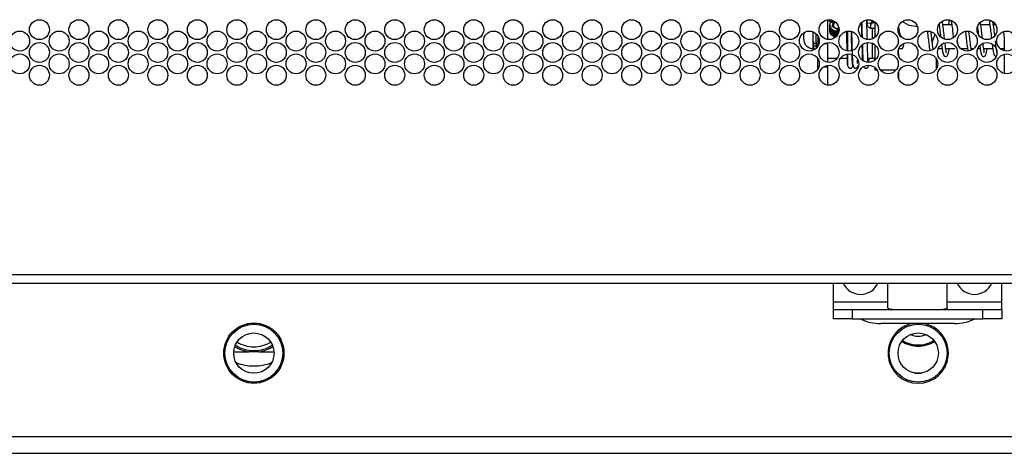
# Model space of a CAD drawing. Extents: x -257 to 41, y -63 to 178.
# Drawn here: x -155 to -147, y 11 to 15 of the extents above; entities that cross this region are included whole.
import ezdxf

# ---------------------------------------------------------------- set-up
doc = ezdxf.new("R2010")
doc.units = 0
doc.header["$MEASUREMENT"] = 0
doc.layers.add('TFR-TRI', color=7, linetype='CONTINUOUS')

msp = doc.modelspace()

# ---------------------------------------------------------------- linework, layer by layer
at = {"layer": 'TFR-TRI', "color": 151, "linetype": 'CONTINUOUS'}
for p, q in [((-148.7006, 14.9463), (-148.7006, 14.7833)), ((-148.7794, 14.8122), (-148.7794, 14.7508)), ((-148.7794, 14.7508), (-148.7703, 14.7508)), ((-148.7794, 14.7396), (-148.7794, 14.7508)), ((-148.7794, 14.7284), (-148.7794, 14.7396)), ((-148.7217, 14.7508), (-148.7006, 14.7508)), ((-148.7006, 14.7574), (-148.7006, 14.7508)), ((-148.7006, 14.7508), (-148.7006, 14.6635)), ((-148.7794, 14.5721), (-148.7794, 14.6232)), ((-148.7006, 14.6635), (-148.7006, 14.5943)), ((-148.7794, 14.554), (-148.7794, 14.5721)), ((-148.7727, 14.554), (-148.7794, 14.554)), ((-148.7794, 14.5503), (-148.7794, 14.554)), ((-148.7794, 14.5395), (-148.7794, 14.5503)), ((-148.7006, 14.554), (-148.7352, 14.554)), ((-148.7006, 14.5684), (-148.7006, 14.5576)), ((-148.7006, 14.5576), (-148.7006, 14.554)), ((-148.7006, 14.554), (-148.7006, 14.5149)), ((-148.7006, 14.5149), (-148.7006, 14.4053))]:
    msp.add_line(p, q, dxfattribs=at)
at = {"layer": 'TFR-TRI', "color": 3, "linetype": 'CONTINUOUS'}
for p, q in [((-148.7006, 14.9398), (-148.6976, 14.9452)), ((-148.692, 14.9461), (-148.6862, 14.9361)), ((-148.6878, 14.9468), (-148.6874, 14.9429)), ((-148.6874, 14.9429), (-148.6864, 14.9366)), ((-148.6864, 14.9366), (-148.6859, 14.9359)), ((-148.6859, 14.9359), (-148.6834, 14.9359)), ((-148.6853, 14.9473), (-148.685, 14.9429)), ((-148.685, 14.9429), (-148.6839, 14.9366)), ((-148.6839, 14.9366), (-148.6831, 14.9367)), ((-148.6831, 14.9361), (-148.6775, 14.9458)), ((-148.681, 14.8978), (-148.681, 14.897)), ((-148.681, 14.892), (-148.681, 14.8913)), ((-148.681, 14.8863), (-148.681, 14.8855)), ((-148.681, 14.8805), (-148.681, 14.8798)), ((-148.681, 14.8747), (-148.681, 14.874)), ((-148.681, 14.869), (-148.681, 14.8683)), ((-148.6809, 14.8954), (-148.6765, 14.9175)), ((-148.6768, 14.8772), (-148.6809, 14.8954)), ((-148.6768, 14.8764), (-148.6806, 14.897)), ((-148.6768, 14.8714), (-148.6806, 14.892)), ((-148.6768, 14.8656), (-148.6806, 14.8863)), ((-148.6768, 14.8599), (-148.6806, 14.8805)), ((-148.6768, 14.8541), (-148.6806, 14.8747)), ((-148.6768, 14.8484), (-148.6806, 14.8689)), ((-148.6783, 14.9007), (-148.6764, 14.9182)), ((-148.674, 14.8836), (-148.6783, 14.9007)), ((-148.6664, 14.8613), (-148.6768, 14.8772)), ((-148.6664, 14.8606), (-148.6768, 14.8764)), ((-148.6664, 14.8555), (-148.6768, 14.8714)), ((-148.6764, 14.9182), (-148.661, 14.9419)), ((-148.664, 14.8688), (-148.674, 14.8836)), ((-148.6713, 14.9444), (-148.6665, 14.9361)), ((-148.6678, 14.9435), (-148.6678, 14.9429)), ((-148.6678, 14.9429), (-148.6665, 14.9363)), ((-148.6595, 14.9312), (-148.6651, 14.9213)), ((-148.6642, 14.9244), (-148.6651, 14.9213)), ((-148.6565, 14.9383), (-148.6642, 14.9244)), ((-148.6498, 14.8583), (-148.664, 14.8688)), ((-148.661, 14.891), (-148.6485, 14.938)), ((-148.6174, 14.8662), (-148.661, 14.891)), ((-148.6514, 14.9395), (-148.6595, 14.9312)), ((-148.654, 14.9403), (-148.6565, 14.9383)), ((-148.6558, 14.9031), (-148.6531, 14.9197)), ((-148.6558, 14.9031), (-148.6506, 14.8952)), ((-148.6495, 14.8873), (-148.6558, 14.9031)), ((-148.6531, 14.9197), (-148.642, 14.9329)), ((-148.642, 14.9221), (-148.6529, 14.8986)), ((-148.6506, 14.8952), (-148.6458, 14.8886)), ((-148.6358, 14.8767), (-148.6495, 14.8873)), ((-148.6458, 14.8886), (-148.641, 14.8825)), ((-148.642, 14.9329), (-148.6415, 14.9332)), ((-148.642, 14.9221), (-148.642, 14.9329)), ((-148.6286, 14.9234), (-148.642, 14.9221)), ((-148.6415, 14.9332), (-148.641, 14.9335)), ((-148.641, 14.8825), (-148.6358, 14.8767)), ((-148.6358, 14.8767), (-148.627, 14.8766)), ((-148.6204, 14.8739), (-148.6358, 14.8767)), ((-148.627, 14.8766), (-148.6188, 14.8771)), ((-148.6053, 14.878), (-148.6204, 14.8739)), ((-148.6108, 14.8674), (-148.6174, 14.8662)), ((-148.6044, 14.8697), (-148.6108, 14.8674)), ((-148.4153, 14.8516), (-148.4176, 14.9239)), ((-148.4165, 14.9259), (-148.4159, 14.9069)), ((-148.4159, 14.9069), (-148.4151, 14.8816)), ((-148.4151, 14.8816), (-148.4143, 14.8551)), ((-148.375, 14.9405), (-148.3751, 14.943)), ((-148.3749, 14.9378), (-148.375, 14.9405)), ((-148.3734, 14.8961), (-148.3749, 14.9378)), ((-148.3737, 14.9393), (-148.373, 14.9242)), ((-148.372, 14.8493), (-148.3734, 14.8961)), ((-148.373, 14.9242), (-148.3724, 14.9091)), ((-148.3724, 14.9094), (-148.3662, 14.9174)), ((-148.3724, 14.9093), (-148.3722, 14.9069)), ((-148.3722, 14.9069), (-148.3717, 14.9045)), ((-148.3717, 14.9045), (-148.3709, 14.9019)), ((-148.3709, 14.9019), (-148.3698, 14.8993)), ((-148.3698, 14.8993), (-148.3663, 14.8938)), ((-148.3663, 14.8938), (-148.362, 14.889)), ((-148.3662, 14.9174), (-148.3513, 14.9209)), ((-148.362, 14.889), (-148.3566, 14.8846)), ((-148.3566, 14.8846), (-148.3506, 14.8812)), ((-148.3513, 14.9209), (-148.3364, 14.9178)), ((-148.3506, 14.8812), (-148.3478, 14.88)), ((-148.3478, 14.88), (-148.3448, 14.8791)), ((-148.3448, 14.8791), (-148.3422, 14.8787)), ((-148.3422, 14.8787), (-148.3395, 14.8785)), ((-148.3069, 14.9206), (-148.3395, 14.9206)), ((-148.3395, 14.9006), (-148.3395, 14.9206)), ((-148.3395, 14.8786), (-148.3395, 14.9006)), ((-148.3395, 14.8785), (-148.3395, 14.8786)), ((-148.3395, 14.8785), (-148.3069, 14.8785)), ((-148.3364, 14.9178), (-148.3302, 14.91)), ((-148.3307, 14.9206), (-148.3316, 14.941)), ((-147.7731, 14.9054), (-147.7763, 14.9054)), ((-147.6685, 14.9054), (-147.7433, 14.9054)), ((-147.6322, 14.9054), (-147.6384, 14.9054)), ((-147.3533, 14.9054), (-147.4286, 14.9054)), ((-147.3046, 14.9054), (-147.3236, 14.9054)), ((-148.8975, 14.8069), (-148.8975, 14.8266)), ((-148.8975, 14.7872), (-148.8975, 14.8069)), ((-148.8188, 14.7531), (-148.8188, 14.8466)), ((-148.7936, 14.7886), (-148.7936, 14.8301)), ((-148.7936, 14.7503), (-148.7936, 14.7886)), ((-148.681, 14.8632), (-148.681, 14.8625)), ((-148.6768, 14.8426), (-148.6806, 14.8632)), ((-148.6768, 14.8369), (-148.6806, 14.8574)), ((-148.6664, 14.8498), (-148.6768, 14.8656)), ((-148.6664, 14.844), (-148.6768, 14.8599)), ((-148.6664, 14.8383), (-148.6768, 14.8541)), ((-148.6664, 14.8325), (-148.6768, 14.8484)), ((-148.6664, 14.8267), (-148.6768, 14.8426)), ((-148.6664, 14.821), (-148.6768, 14.8369)), ((-148.651, 14.8496), (-148.6664, 14.8613)), ((-148.651, 14.8489), (-148.6664, 14.8606)), ((-148.651, 14.8438), (-148.6664, 14.8555)), ((-148.651, 14.8381), (-148.6664, 14.8498)), ((-148.651, 14.8323), (-148.6664, 14.844)), ((-148.651, 14.8266), (-148.6664, 14.8383)), ((-148.651, 14.8208), (-148.6664, 14.8325)), ((-148.651, 14.8151), (-148.6664, 14.8267)), ((-148.651, 14.8093), (-148.6664, 14.821)), ((-148.6323, 14.8434), (-148.651, 14.8496)), ((-148.6323, 14.8427), (-148.651, 14.8489)), ((-148.6323, 14.8377), (-148.651, 14.8438)), ((-148.6323, 14.8319), (-148.651, 14.8381)), ((-148.6323, 14.8262), (-148.651, 14.8323)), ((-148.6323, 14.8204), (-148.651, 14.8266)), ((-148.6323, 14.8147), (-148.651, 14.8208)), ((-148.6323, 14.8089), (-148.651, 14.8151)), ((-148.6322, 14.8032), (-148.651, 14.8093)), ((-148.633, 14.8528), (-148.6498, 14.8583)), ((-148.6163, 14.8528), (-148.633, 14.8528)), ((-148.6157, 14.8431), (-148.6323, 14.8434)), ((-148.6157, 14.8424), (-148.6323, 14.8427)), ((-148.6157, 14.8374), (-148.6323, 14.8377)), ((-148.6157, 14.8316), (-148.6323, 14.8319)), ((-148.6157, 14.8259), (-148.6323, 14.8262)), ((-148.6189, 14.8202), (-148.6323, 14.8204)), ((-148.6234, 14.8145), (-148.6323, 14.8147)), ((-148.6278, 14.8088), (-148.6323, 14.8089)), ((-148.6163, 14.8528), (-148.6174, 14.8662)), ((-148.6085, 14.8546), (-148.6163, 14.8528)), ((-148.6084, 14.8447), (-148.6157, 14.8431)), ((-148.6087, 14.8438), (-148.6157, 14.8424)), ((-148.6101, 14.8385), (-148.6157, 14.8374)), ((-148.6117, 14.8324), (-148.6157, 14.8316)), ((-148.6143, 14.8261), (-148.6157, 14.8259)), ((-148.6053, 14.8561), (-148.6085, 14.8546)), ((-148.544, 14.8495), (-148.5432, 14.8217)), ((-148.5432, 14.8217), (-148.5424, 14.7928)), ((-148.5424, 14.7928), (-148.5415, 14.7641)), ((-148.5332, 14.8524), (-148.5332, 14.768)), ((-148.5011, 14.8233), (-148.5019, 14.8491)), ((-148.5003, 14.7944), (-148.5011, 14.8233)), ((-148.5007, 14.8483), (-148.4982, 14.7624)), ((-148.4994, 14.7657), (-148.5003, 14.7944)), ((-148.414, 14.805), (-148.4153, 14.8516)), ((-148.4143, 14.8551), (-148.4128, 14.804)), ((-148.37, 14.7833), (-148.372, 14.8493)), ((-148.8188, 14.7085), (-148.8188, 14.7531)), ((-148.8188, 14.7439), (-148.8172, 14.7439)), ((-148.5415, 14.7641), (-148.5407, 14.7358)), ((-148.5407, 14.7358), (-148.5399, 14.7085)), ((-148.5399, 14.7085), (-148.5392, 14.6893)), ((-148.5332, 14.768), (-148.5332, 14.6882)), ((-148.4986, 14.7376), (-148.4994, 14.7657)), ((-148.4978, 14.7105), (-148.4986, 14.7376)), ((-148.4982, 14.7624), (-148.4969, 14.7204)), ((-148.4972, 14.6908), (-148.4978, 14.7105)), ((-148.4969, 14.7204), (-148.4957, 14.6812)), ((-148.4103, 14.684), (-148.412, 14.7371)), ((-148.4108, 14.7378), (-148.4095, 14.6951)), ((-148.3683, 14.7262), (-148.3692, 14.756)), ((-148.3673, 14.6917), (-148.3683, 14.7262)), ((-148.1077, 14.7085), (-148.0808, 14.7085)), ((-147.7802, 14.7085), (-147.7489, 14.7085)), ((-147.7194, 14.7085), (-147.6438, 14.7085)), ((-147.5954, 14.7085), (-147.5386, 14.7085)), ((-147.509, 14.7085), (-147.4855, 14.7085)), ((-147.4526, 14.7085), (-147.4338, 14.7085)), ((-147.4038, 14.7085), (-147.3289, 14.7085)), ((-147.2678, 14.7085), (-147.2331, 14.7085)), ((-148.5382, 14.6597), (-148.5376, 14.6438)), ((-148.5376, 14.6438), (-148.5361, 14.6114)), ((-148.5332, 14.6634), (-148.5332, 14.5828)), ((-148.5332, 14.5703), (-148.5332, 14.6298)), ((-148.4956, 14.6474), (-148.496, 14.6572)), ((-148.4957, 14.6812), (-148.495, 14.6616)), ((-148.4944, 14.6164), (-148.4956, 14.6474)), ((-148.495, 14.6616), (-148.4943, 14.6434)), ((-148.4943, 14.6434), (-148.4935, 14.626)), ((-148.4935, 14.626), (-148.4929, 14.6104)), ((-148.4096, 14.6646), (-148.4103, 14.684)), ((-148.409, 14.6465), (-148.4096, 14.6646)), ((-148.4095, 14.6951), (-148.4087, 14.6707)), ((-148.4083, 14.6302), (-148.409, 14.6465)), ((-148.4087, 14.6707), (-148.4079, 14.6482)), ((-148.4076, 14.6158), (-148.4083, 14.6302)), ((-148.4079, 14.6482), (-148.4062, 14.609)), ((-148.3662, 14.66), (-148.3673, 14.6917)), ((-148.3655, 14.6423), (-148.3662, 14.66)), ((-148.3648, 14.6262), (-148.3655, 14.6423)), ((-148.3641, 14.6101), (-148.3648, 14.6262)), ((-148.3566, 14.5926), (-148.3548, 14.6275)), ((-148.5361, 14.6114), (-148.5347, 14.5862)), ((-148.5347, 14.5862), (-148.5338, 14.5754)), ((-148.5338, 14.5754), (-148.5329, 14.5674)), ((-148.5332, 14.5828), (-148.5332, 14.5703)), ((-148.5329, 14.5674), (-148.531, 14.5609)), ((-148.5319, 14.5635), (-148.5315, 14.5612)), ((-148.5315, 14.5612), (-148.5307, 14.559)), ((-148.5307, 14.559), (-148.5297, 14.5567)), ((-148.5297, 14.5567), (-148.5284, 14.5546)), ((-148.5284, 14.5546), (-148.5268, 14.5526)), ((-148.5268, 14.5526), (-148.525, 14.5509)), ((-148.525, 14.5509), (-148.523, 14.5494)), ((-148.523, 14.5494), (-148.5209, 14.5481)), ((-148.5209, 14.5481), (-148.5187, 14.5471)), ((-148.5187, 14.5471), (-148.5164, 14.5464)), ((-148.5164, 14.5464), (-148.5142, 14.5459)), ((-148.5142, 14.5459), (-148.512, 14.5457)), ((-148.512, 14.5457), (-148.5079, 14.5458)), ((-148.5079, 14.5458), (-148.504, 14.5468)), ((-148.504, 14.5468), (-148.5003, 14.5484)), ((-148.5003, 14.5484), (-148.4969, 14.5507)), ((-148.4969, 14.5507), (-148.4941, 14.5536)), ((-148.4931, 14.5928), (-148.4944, 14.6164)), ((-148.4941, 14.5536), (-148.4919, 14.5569)), ((-148.4924, 14.583), (-148.4931, 14.5928)), ((-148.4929, 14.6104), (-148.4916, 14.5853)), ((-148.4917, 14.5761), (-148.4924, 14.583)), ((-148.4919, 14.5569), (-148.4904, 14.5603)), ((-148.4906, 14.5715), (-148.4917, 14.5761)), ((-148.4916, 14.5853), (-148.4878, 14.5641)), ((-148.4904, 14.5603), (-148.4895, 14.5638)), ((-148.4896, 14.5668), (-148.4886, 14.57)), ((-148.4895, 14.5638), (-148.4891, 14.567)), ((-148.4891, 14.567), (-148.4893, 14.5702)), ((-148.4878, 14.5641), (-148.4843, 14.556)), ((-148.4843, 14.556), (-148.4786, 14.5495)), ((-148.4786, 14.5495), (-148.4752, 14.5474)), ((-148.4752, 14.5474), (-148.4712, 14.546)), ((-148.4712, 14.546), (-148.4676, 14.5456)), ((-148.4676, 14.5456), (-148.4634, 14.546)), ((-148.4634, 14.546), (-148.4597, 14.5472)), ((-148.4597, 14.5472), (-148.4561, 14.549)), ((-148.4561, 14.549), (-148.453, 14.5515)), ((-148.453, 14.5515), (-148.4506, 14.5541)), ((-148.4501, 14.5999), (-148.451, 14.6173)), ((-148.4508, 14.5834), (-148.4499, 14.5852)), ((-148.4506, 14.5541), (-148.4472, 14.5602)), ((-148.4497, 14.5908), (-148.4501, 14.5999)), ((-148.4499, 14.5852), (-148.4497, 14.5908)), ((-148.4472, 14.5602), (-148.4459, 14.5655)), ((-148.4459, 14.5655), (-148.4454, 14.5682)), ((-148.4073, 14.6085), (-148.4076, 14.6158)), ((-148.3999, 14.5571), (-148.3984, 14.5546)), ((-148.3984, 14.5546), (-148.3971, 14.5529)), ((-148.3971, 14.5529), (-148.3956, 14.5514)), ((-148.3956, 14.5514), (-148.3939, 14.5499)), ((-148.3939, 14.5499), (-148.392, 14.5487)), ((-148.392, 14.5487), (-148.39, 14.5476)), ((-148.39, 14.5476), (-148.3879, 14.5468)), ((-148.3879, 14.5468), (-148.3834, 14.5458)), ((-148.3834, 14.5458), (-148.3789, 14.5457)), ((-148.3789, 14.5457), (-148.3749, 14.5465)), ((-148.3749, 14.5465), (-148.3711, 14.548)), ((-148.3711, 14.548), (-148.3681, 14.5498)), ((-148.3681, 14.5498), (-148.3654, 14.5522)), ((-148.3654, 14.5522), (-148.3632, 14.5549)), ((-148.3633, 14.5962), (-148.3641, 14.6101)), ((-148.3631, 14.5934), (-148.3633, 14.5962)), ((-148.3632, 14.5549), (-148.3614, 14.5579)), ((-148.3614, 14.5579), (-148.3602, 14.561)), ((-148.3602, 14.561), (-148.3595, 14.5644)), ((-147.6475, 12.428), (-148.2577, 12.428))]:
    msp.add_line(p, q, dxfattribs=at)
at = {"layer": 'TFR-TRI', "color": 252, "linetype": 'CONTINUOUS'}
for p, q in [((-148.3266, 14.9311), (-148.3266, 14.9407)), ((-148.3266, 14.9206), (-148.3266, 14.9311)), ((-148.3266, 14.8346), (-148.3266, 14.8785)), ((-148.3069, 14.9288), (-148.3069, 14.8665)), ((-148.1101, 14.8651), (-148.1101, 14.8913)), ((-147.7736, 14.9087), (-147.7726, 14.9017)), ((-147.7726, 14.9017), (-147.7702, 14.8835)), ((-147.7702, 14.8835), (-147.7676, 14.8627)), ((-147.744, 14.9103), (-147.7484, 14.9338)), ((-147.7422, 14.8988), (-147.744, 14.9103)), ((-147.7405, 14.8863), (-147.7422, 14.8988)), ((-147.7386, 14.8723), (-147.7405, 14.8863)), ((-147.7368, 14.8574), (-147.7386, 14.8723)), ((-147.6921, 14.9275), (-147.6956, 14.9066)), ((-147.6881, 14.9446), (-147.6921, 14.9275)), ((-147.6744, 14.939), (-147.6733, 14.9319)), ((-147.6733, 14.9319), (-147.6712, 14.9213)), ((-147.6712, 14.9213), (-147.6687, 14.9068)), ((-147.6687, 14.9068), (-147.6671, 14.8966)), ((-147.6671, 14.8966), (-147.6655, 14.8855)), ((-147.6655, 14.8855), (-147.6639, 14.8733)), ((-147.6639, 14.8733), (-147.6623, 14.8605)), ((-147.4554, 14.8846), (-147.4523, 14.8607)), ((-147.4257, 14.8875), (-147.4319, 14.9263)), ((-147.4223, 14.8614), (-147.4257, 14.8875)), ((-147.356, 14.9351), (-147.3562, 14.932)), ((-147.3562, 14.932), (-147.3561, 14.9276)), ((-147.3561, 14.9276), (-147.3555, 14.9217)), ((-147.3558, 14.9365), (-147.356, 14.9351)), ((-147.3555, 14.9217), (-147.3545, 14.9145)), ((-147.3545, 14.9145), (-147.3533, 14.9056)), ((-147.3533, 14.9056), (-147.3519, 14.8953)), ((-147.3519, 14.8953), (-147.3503, 14.8834)), ((-147.3503, 14.8834), (-147.3486, 14.8704)), ((-147.3486, 14.8704), (-147.3468, 14.8562)), ((-147.3242, 14.9097), (-147.3283, 14.9317)), ((-147.3206, 14.8864), (-147.3242, 14.9097)), ((-147.3172, 14.8603), (-147.3206, 14.8864)), ((-148.3266, 14.7889), (-148.3266, 14.8346)), ((-148.3069, 14.8665), (-148.3069, 14.8009)), ((-148.1101, 14.8383), (-148.1101, 14.8651)), ((-147.8713, 14.852), (-147.8661, 14.8067)), ((-147.8661, 14.8067), (-147.863, 14.7794)), ((-147.8365, 14.8117), (-147.8406, 14.8475)), ((-147.8349, 14.7966), (-147.8365, 14.8117)), ((-147.8332, 14.7817), (-147.8349, 14.7966)), ((-147.7676, 14.8627), (-147.7647, 14.8383)), ((-147.7647, 14.8383), (-147.7618, 14.8126)), ((-147.7618, 14.8126), (-147.7611, 14.8066)), ((-147.7349, 14.8414), (-147.7368, 14.8574)), ((-147.733, 14.825), (-147.7349, 14.8414)), ((-147.731, 14.8078), (-147.733, 14.825)), ((-147.7291, 14.7907), (-147.731, 14.8078)), ((-147.7288, 14.7875), (-147.7291, 14.7907)), ((-147.6623, 14.8605), (-147.6591, 14.8332)), ((-147.6591, 14.8332), (-147.6559, 14.8046)), ((-147.6559, 14.8046), (-147.6552, 14.7991)), ((-147.5561, 14.8502), (-147.55, 14.797)), ((-147.55, 14.797), (-147.5466, 14.7675)), ((-147.5237, 14.8309), (-147.526, 14.8504)), ((-147.5218, 14.8147), (-147.5237, 14.8309)), ((-147.52, 14.7984), (-147.5218, 14.8147)), ((-147.5181, 14.782), (-147.52, 14.7984)), ((-147.4523, 14.8607), (-147.4506, 14.8463)), ((-147.4506, 14.8463), (-147.4489, 14.8314)), ((-147.4489, 14.8314), (-147.4484, 14.8273)), ((-147.4189, 14.8333), (-147.4223, 14.8614)), ((-147.4142, 14.7914), (-147.4189, 14.8333)), ((-147.3468, 14.8562), (-147.3451, 14.8414)), ((-147.3451, 14.8414), (-147.3433, 14.8264)), ((-147.3433, 14.8264), (-147.3416, 14.8111)), ((-147.3416, 14.8111), (-147.3395, 14.7928)), ((-147.312, 14.8162), (-147.3172, 14.8603)), ((-147.2398, 14.8486), (-147.2391, 14.8405)), ((-147.2391, 14.8405), (-147.2378, 14.8263)), ((-147.2378, 14.8263), (-147.2364, 14.8118)), ((-147.2364, 14.8118), (-147.2348, 14.7958)), ((-147.2348, 14.7958), (-147.233, 14.7797)), ((-148.8172, 14.7671), (-148.8172, 14.7503)), ((-148.8172, 14.7503), (-148.7936, 14.7503)), ((-148.8172, 14.7415), (-148.8172, 14.7503)), ((-148.8172, 14.7284), (-148.8172, 14.7415)), ((-148.7936, 14.7284), (-148.8172, 14.7284)), ((-148.8172, 14.7284), (-148.8172, 14.71)), ((-148.8172, 14.71), (-148.8172, 14.6947)), ((-148.7936, 14.7671), (-148.7936, 14.7503)), ((-148.7936, 14.7503), (-148.7936, 14.7415)), ((-148.7936, 14.7415), (-148.7936, 14.7284)), ((-148.7936, 14.7284), (-148.7936, 14.7191)), ((-148.7936, 14.7191), (-148.7936, 14.7105)), ((-148.3266, 14.6635), (-148.3266, 14.7518)), ((-148.3069, 14.7398), (-148.3069, 14.6709)), ((-147.863, 14.7794), (-147.8598, 14.7528)), ((-147.8598, 14.7528), (-147.8565, 14.7258)), ((-147.8565, 14.7258), (-147.853, 14.7017)), ((-147.8316, 14.7663), (-147.8332, 14.7817)), ((-147.8299, 14.7514), (-147.8316, 14.7663)), ((-147.8282, 14.7366), (-147.8299, 14.7514)), ((-147.8266, 14.7227), (-147.8282, 14.7366)), ((-147.8239, 14.7018), (-147.8266, 14.7227)), ((-147.7532, 14.7395), (-147.7483, 14.7036)), ((-147.7215, 14.7248), (-147.725, 14.7543)), ((-147.7197, 14.7107), (-147.7215, 14.7248)), ((-147.718, 14.6982), (-147.7197, 14.7107)), ((-147.6935, 14.6876), (-147.6903, 14.7068)), ((-147.6189, 14.7457), (-147.6223, 14.7744)), ((-147.5466, 14.7675), (-147.5431, 14.7392)), ((-147.5431, 14.7392), (-147.5396, 14.7135)), ((-147.5396, 14.7135), (-147.536, 14.691)), ((-147.5163, 14.7661), (-147.5181, 14.782)), ((-147.5144, 14.7504), (-147.5163, 14.7661)), ((-147.5126, 14.7356), (-147.5144, 14.7504)), ((-147.5108, 14.7216), (-147.5126, 14.7356)), ((-147.509, 14.7087), (-147.5108, 14.7216)), ((-147.507, 14.6954), (-147.509, 14.7087)), ((-147.4371, 14.7304), (-147.4314, 14.6922)), ((-147.4087, 14.7453), (-147.4094, 14.7509)), ((-147.4071, 14.7323), (-147.4087, 14.7453)), ((-147.4055, 14.7201), (-147.4071, 14.7323)), ((-147.404, 14.7095), (-147.4055, 14.7201)), ((-147.4026, 14.7001), (-147.404, 14.7095)), ((-147.3807, 14.6765), (-147.3751, 14.7078)), ((-147.3338, 14.7442), (-147.3283, 14.704)), ((-147.3038, 14.7453), (-147.307, 14.7721)), ((-147.3021, 14.7322), (-147.3038, 14.7453)), ((-147.3005, 14.7199), (-147.3021, 14.7322)), ((-147.299, 14.7095), (-147.3005, 14.7199)), ((-147.2976, 14.7001), (-147.299, 14.7095)), ((-147.2331, 14.7806), (-147.2331, 14.6901)), ((-148.7006, 14.6298), (-148.6182, 14.6298)), ((-148.5901, 14.6298), (-148.5369, 14.6298)), ((-148.4948, 14.6298), (-148.4937, 14.6298)), ((-148.4082, 14.6298), (-148.4071, 14.6298)), ((-148.365, 14.6298), (-148.3266, 14.6298)), ((-148.3266, 14.6298), (-148.3266, 14.6635)), ((-148.3069, 14.6709), (-148.3069, 14.6119)), ((-148.1101, 14.675), (-148.1101, 14.7023)), ((-148.1101, 14.6493), (-148.1101, 14.675)), ((-148.1099, 14.6584), (-148.1101, 14.6584)), ((-147.853, 14.7017), (-147.8509, 14.6894)), ((-147.7483, 14.7036), (-147.7448, 14.6838)), ((-147.7448, 14.6838), (-147.741, 14.6673)), ((-147.741, 14.6673), (-147.7375, 14.6572)), ((-147.7375, 14.6572), (-147.7326, 14.6491)), ((-147.7326, 14.6491), (-147.7279, 14.6448)), ((-147.7279, 14.6448), (-147.7221, 14.6425)), ((-147.7221, 14.6425), (-147.7158, 14.6429)), ((-147.7166, 14.6891), (-147.718, 14.6982)), ((-147.7154, 14.6817), (-147.7166, 14.6891)), ((-147.7158, 14.6429), (-147.71, 14.6455)), ((-147.7142, 14.6745), (-147.7154, 14.6817)), ((-147.7135, 14.6708), (-147.7142, 14.6745)), ((-147.7134, 14.6706), (-147.7135, 14.6708)), ((-147.71, 14.6455), (-147.7044, 14.6513)), ((-147.7044, 14.6513), (-147.7007, 14.6592)), ((-147.7007, 14.6592), (-147.6967, 14.6721)), ((-147.6967, 14.6721), (-147.6935, 14.6876)), ((-147.536, 14.691), (-147.5356, 14.689)), ((-147.4314, 14.6922), (-147.4279, 14.6751)), ((-147.4279, 14.6751), (-147.4236, 14.6611)), ((-147.4236, 14.6611), (-147.4191, 14.652)), ((-147.4191, 14.652), (-147.4133, 14.6454)), ((-147.4133, 14.6454), (-147.4092, 14.6431)), ((-147.4092, 14.6431), (-147.4041, 14.6423)), ((-147.4041, 14.6423), (-147.4002, 14.6429)), ((-147.4014, 14.6923), (-147.4026, 14.7001)), ((-147.4004, 14.6857), (-147.4014, 14.6923)), ((-147.3992, 14.6771), (-147.4004, 14.6857)), ((-147.4002, 14.6429), (-147.3966, 14.6442)), ((-147.3995, 14.6722), (-147.3993, 14.6725)), ((-147.3993, 14.6725), (-147.3992, 14.6771)), ((-147.3966, 14.6442), (-147.3914, 14.6483)), ((-147.3914, 14.6483), (-147.3882, 14.6539)), ((-147.3882, 14.6539), (-147.3843, 14.6639)), ((-147.3843, 14.6639), (-147.3807, 14.6765)), ((-147.3283, 14.704), (-147.3252, 14.6854)), ((-147.3252, 14.6854), (-147.3219, 14.6699)), ((-147.3219, 14.6699), (-147.3186, 14.6589)), ((-147.3186, 14.6589), (-147.3134, 14.6497)), ((-147.3134, 14.6497), (-147.3102, 14.6465)), ((-147.3102, 14.6465), (-147.3062, 14.644)), ((-147.3062, 14.644), (-147.3017, 14.6426)), ((-147.2954, 14.6866), (-147.2976, 14.7001)), ((-147.2938, 14.6771), (-147.2954, 14.6866)), ((-147.2933, 14.6711), (-147.2938, 14.6771)), ((-147.2331, 14.6615), (-147.2331, 14.5012)), ((-148.3069, 14.5508), (-148.3069, 14.5362)), ((-148.3069, 14.5362), (-148.3069, 14.5313)), ((-148.3069, 14.5313), (-148.2897, 14.5313)), ((-148.2614, 14.5313), (-148.1297, 14.5313))]:
    msp.add_line(p, q, dxfattribs=at)
at = {"layer": 'TFR-TRI', "color": 163, "linetype": 'CONTINUOUS'}
for p, q in [((-148.1093, 14.8814), (-148.1094, 14.8715)), ((-148.1094, 14.8715), (-148.1043, 14.8465)), ((-148.0235, 14.8998), (-148.0793, 14.9324)), ((-147.9525, 14.8882), (-148.0235, 14.8998)), ((-148.1043, 14.8465), (-148.0918, 14.8094)), ((-147.8257, 14.7763), (-147.8076, 14.8265)), ((-148.0833, 14.7055), (-148.1018, 14.7085)), ((-148.0743, 14.7161), (-148.0833, 14.7055)), ((-148.0706, 14.7346), (-148.0743, 14.7161)), ((-148.0721, 14.7462), (-148.0706, 14.7347)), ((-148.0706, 14.7347), (-148.0706, 14.7346)), ((-147.8307, 14.7588), (-147.8257, 14.7763)), ((-147.8192, 14.7047), (-147.8233, 14.7085)), ((-148.1101, 14.6647), (-148.1098, 14.6573)), ((-148.1098, 14.6573), (-148.1092, 14.6492)), ((-147.7971, 14.6147), (-147.7978, 14.6219)), ((-147.7965, 14.6142), (-147.7971, 14.6147)), ((-147.7951, 14.5423), (-147.7951, 14.6204)), ((-148.1101, 14.5133), (-148.1101, 14.4603))]:
    msp.add_line(p, q, dxfattribs=at)
at = {"layer": 'TFR-TRI', "color": 30, "linetype": 'CONTINUOUS'}
for p, q in [((-135.2924, 12.8335), (-160.6073, 12.8335)), ((-160.6073, 12.7626), (-135.2924, 12.7626))]:
    msp.add_line(p, q, dxfattribs=at)
at = {"layer": 'TFR-TRI', "color": 135, "linetype": 'CONTINUOUS'}
for p, q in [((-148.6514, 12.6052), (-148.6514, 12.7626)), ((-148.1987, 12.6052), (-148.1987, 12.7626)), ((-147.7066, 12.6052), (-147.7066, 12.7626)), ((-147.2538, 12.6052), (-147.2538, 12.7626)), ((-148.6514, 12.5634), (-148.6514, 12.6052)), ((-148.1987, 12.6052), (-148.6514, 12.6052)), ((-148.1987, 12.581), (-148.1987, 12.6052)), ((-148.1987, 12.5611), (-148.1987, 12.581)), ((-147.7066, 12.581), (-147.7066, 12.6052)), ((-147.2538, 12.6052), (-147.7066, 12.6052)), ((-147.7066, 12.5611), (-147.7066, 12.581)), ((-147.2538, 12.5634), (-147.2538, 12.6052)), ((-148.6514, 12.5461), (-148.6514, 12.5634)), ((-148.6514, 12.4674), (-148.6514, 12.5461)), ((-148.6514, 12.5461), (-148.6053, 12.5461)), ((-148.6053, 12.5461), (-148.494, 12.5461)), ((-148.494, 12.5461), (-147.4113, 12.5461)), ((-148.494, 12.5461), (-148.494, 12.4674)), ((-148.1987, 12.5598), (-148.1987, 12.5611)), ((-148.197, 12.5533), (-148.1987, 12.5598)), ((-148.1924, 12.5489), (-148.197, 12.5533)), ((-148.1838, 12.5467), (-148.1924, 12.5489)), ((-148.1723, 12.5461), (-148.1838, 12.5467)), ((-148.1593, 12.5461), (-148.1723, 12.5461)), ((-147.7435, 12.5461), (-147.7459, 12.5461)), ((-147.7311, 12.5462), (-147.7435, 12.5461)), ((-147.7208, 12.5468), (-147.7311, 12.5462)), ((-147.713, 12.5488), (-147.7208, 12.5468)), ((-147.708, 12.5536), (-147.713, 12.5488)), ((-147.7066, 12.5611), (-147.708, 12.5536)), ((-147.4113, 12.4674), (-147.4113, 12.5461)), ((-147.4113, 12.5461), (-147.2999, 12.5461)), ((-147.2999, 12.5461), (-147.2538, 12.5461)), ((-147.2538, 12.5461), (-147.2538, 12.5634)), ((-147.2538, 12.5461), (-147.2538, 12.4674)), ((-148.6053, 12.4674), (-148.6514, 12.4674)), ((-148.494, 12.4674), (-148.6053, 12.4674)), ((-148.494, 12.4674), (-147.4113, 12.4674)), ((-147.2999, 12.4674), (-147.4113, 12.4674)), ((-147.2538, 12.4674), (-147.2999, 12.4674))]:
    msp.add_line(p, q, dxfattribs=at)
at = {"layer": 'TFR-TRI', "color": 251, "linetype": 'CONTINUOUS'}
for p, q in [((-153.6296, 12.195), (-153.5206, 12.195)), ((-153.5206, 12.195), (-153.5016, 12.195)), ((-153.4167, 12.195), (-153.5016, 12.195)), ((-153.4167, 12.195), (-153.2887, 12.195)), ((-132.2387, 11.4903), (-163.656, 11.4903)), ((-163.656, 11.3525), (-132.2387, 11.3525))]:
    msp.add_line(p, q, dxfattribs=at)
at = {"layer": 'TFR-TRI', "color": 11, "linetype": 'CONTINUOUS'}
msp.add_line((-147.9753, 12.0178), (-147.9193, 12.0178), dxfattribs=at)
at = {"layer": 'TFR-TRI', "color": 30, "linetype": 'CONTINUOUS'}
for centre in [(-155.2381, 14.8648), (-154.9105, 14.8648), (-154.583, 14.8648), (-154.2554, 14.8648), (-153.9279, 14.8648), (-153.6003, 14.8648), (-153.2727, 14.8648), (-152.9452, 14.8648), (-152.6176, 14.8648), (-152.2901, 14.8648), (-151.9625, 14.8648), (-151.6349, 14.8648), (-151.3074, 14.8648), (-150.9798, 14.8648), (-150.6522, 14.8648), (-150.3247, 14.8648), (-149.9971, 14.8648), (-149.6696, 14.8648), (-149.342, 14.8648), (-149.0145, 14.8648), (-148.6869, 14.8648), (-148.3593, 14.8648), (-148.0318, 14.8648), (-147.7042, 14.8648), (-147.3767, 14.8648), (-155.4019, 14.7703), (-155.0743, 14.7703), (-154.7467, 14.7703), (-154.4192, 14.7703), (-154.0916, 14.7703), (-153.7641, 14.7703), (-153.4365, 14.7703), (-153.1089, 14.7703), (-152.7814, 14.7703), (-152.4538, 14.7703), (-152.1263, 14.7703), (-151.7987, 14.7703), (-151.4712, 14.7703), (-151.1436, 14.7703), (-150.816, 14.7703), (-150.4885, 14.7703), (-150.1609, 14.7703), (-149.8334, 14.7703), (-149.5058, 14.7703), (-149.1782, 14.7703), (-148.8507, 14.7703), (-148.5231, 14.7703), (-148.1956, 14.7703), (-147.868, 14.7703), (-147.5404, 14.7703), (-147.2129, 14.7703), (-155.2381, 14.6758), (-154.9105, 14.6758), (-154.583, 14.6758), (-154.2554, 14.6758), (-153.9279, 14.6758), (-153.6003, 14.6758), (-153.2727, 14.6758), (-152.9452, 14.6758), (-152.6176, 14.6758), (-152.2901, 14.6758), (-151.9625, 14.6758), (-151.6349, 14.6758), (-151.3074, 14.6758), (-150.9798, 14.6758), (-150.6522, 14.6758), (-150.3247, 14.6758), (-149.9971, 14.6758), (-149.6696, 14.6758), (-149.342, 14.6758), (-149.0145, 14.6758), (-148.6869, 14.6758), (-148.3593, 14.6758), (-148.0318, 14.6758), (-147.7042, 14.6758), (-147.3767, 14.6758), (-155.4019, 14.5813), (-155.0743, 14.5813), (-154.7467, 14.5813), (-154.4192, 14.5813), (-154.0916, 14.5813), (-153.7641, 14.5813), (-153.4365, 14.5813), (-153.1089, 14.5813), (-152.7814, 14.5813), (-152.4538, 14.5813), (-152.1263, 14.5813), (-151.7987, 14.5813), (-151.4712, 14.5813), (-151.1436, 14.5813), (-150.816, 14.5813), (-150.4885, 14.5813), (-150.1609, 14.5813), (-149.8334, 14.5813), (-149.5058, 14.5813), (-149.1782, 14.5813), (-148.8507, 14.5813), (-148.5231, 14.5813), (-148.1956, 14.5813), (-147.868, 14.5813), (-147.5404, 14.5813), (-147.2129, 14.5813), (-155.2381, 14.4868), (-154.9105, 14.4868), (-154.583, 14.4868), (-154.2554, 14.4868), (-153.9279, 14.4868), (-153.6003, 14.4868), (-153.2727, 14.4868), (-152.9452, 14.4868), (-152.6176, 14.4868), (-152.2901, 14.4868), (-151.9625, 14.4868), (-151.6349, 14.4868), (-151.3074, 14.4868), (-150.9798, 14.4868), (-150.6522, 14.4868), (-150.3247, 14.4868), (-149.9971, 14.4868), (-149.6696, 14.4868), (-149.342, 14.4868), (-149.0145, 14.4868), (-148.6869, 14.4868), (-148.3593, 14.4868), (-148.0318, 14.4868), (-147.7042, 14.4868), (-147.3767, 14.4868)]:
    msp.add_circle(centre, 0.0827, dxfattribs=at)
at = {"layer": 'TFR-TRI', "color": 251, "linetype": 'CONTINUOUS'}
msp.add_circle((-153.4591, 12.1828), 0.25, dxfattribs=at)
at = {"layer": 'TFR-TRI', "color": 252, "linetype": 'CONTINUOUS'}
for centre, radius in [((-153.4591, 12.1828), 0.2494), ((-153.4591, 12.1828), 0.2396), ((-147.9473, 12.1828), 0.2396), ((-153.4591, 12.1828), 0.1673), ((-147.9473, 12.1828), 0.1673)]:
    msp.add_circle(centre, radius, dxfattribs=at)
at = {"layer": 'TFR-TRI', "color": 3, "linetype": 'CONTINUOUS'}
for centre, radius, start, end in [((-148.8188, 14.8266), 0.0787, 170.84812, 180), ((-148.8188, 14.7872), 0.0787, 180, 270), ((-148.2577, 12.8217), 0.3937, 244.15734, 270), ((-147.6475, 12.8217), 0.3937, 270, 295.84266)]:
    msp.add_arc(centre, radius, start, end, dxfattribs=at)
at = {"layer": 'TFR-TRI', "color": 252, "linetype": 'CONTINUOUS'}
for centre, radius, start, end in [((-148.3266, 14.6101), 0.0197, 5.04562, 90), ((-148.4251, 12.8276), 0.1575, 204.3675, 335.6325), ((-147.4802, 12.8276), 0.1575, 204.3675, 335.6325), ((-147.9473, 12.1828), 0.2494, 100.54125, 270), ((-147.9473, 12.1828), 0.2494, 270, 79.45875), ((-147.9473, 12.4903), 0.1673, 246.75188, 270), ((-147.9473, 12.4903), 0.1673, 270, 293.24812), ((-147.9473, 12.4903), 0.2494, 237.07687, 270), ((-147.9473, 12.4903), 0.2396, 237.27938, 302.72062), ((-147.9473, 12.4903), 0.2494, 270, 302.92313)]:
    msp.add_arc(centre, radius, start, end, dxfattribs=at)
at = {"layer": 'TFR-TRI', "color": 251, "linetype": 'CONTINUOUS'}
for centre, radius, start, end in [((-147.9473, 12.1828), 0.25, 101.24437, 270), ((-147.9473, 12.1828), 0.25, 270, 78.75563), ((-153.4591, 12.4903), 0.2559, 237.03187, 270), ((-153.4591, 12.4903), 0.2559, 270, 302.96813), ((-153.4591, 12.4903), 0.2983, 237.97848, 261.8101), ((-153.4591, 12.4903), 0.2854, 237.48188, 270), ((-153.4591, 12.4903), 0.2854, 270, 302.51812), ((-153.4591, 12.4903), 0.2983, 278.1899, 302.02152), ((-153.4591, 12.4903), 0.4134, 249.06375, 270), ((-153.4591, 12.4903), 0.4134, 270, 290.93625)]:
    msp.add_arc(centre, radius, start, end, dxfattribs=at)
at = {"layer": 'TFR-TRI', "color": 11, "linetype": 'CONTINUOUS'}
for start, end in [(237.07125, 270), (270, 302.92875)]:
    msp.add_arc((-147.9473, 12.4903), 0.25, start, end, dxfattribs=at)

doc.saveas('drawing.dxf')
